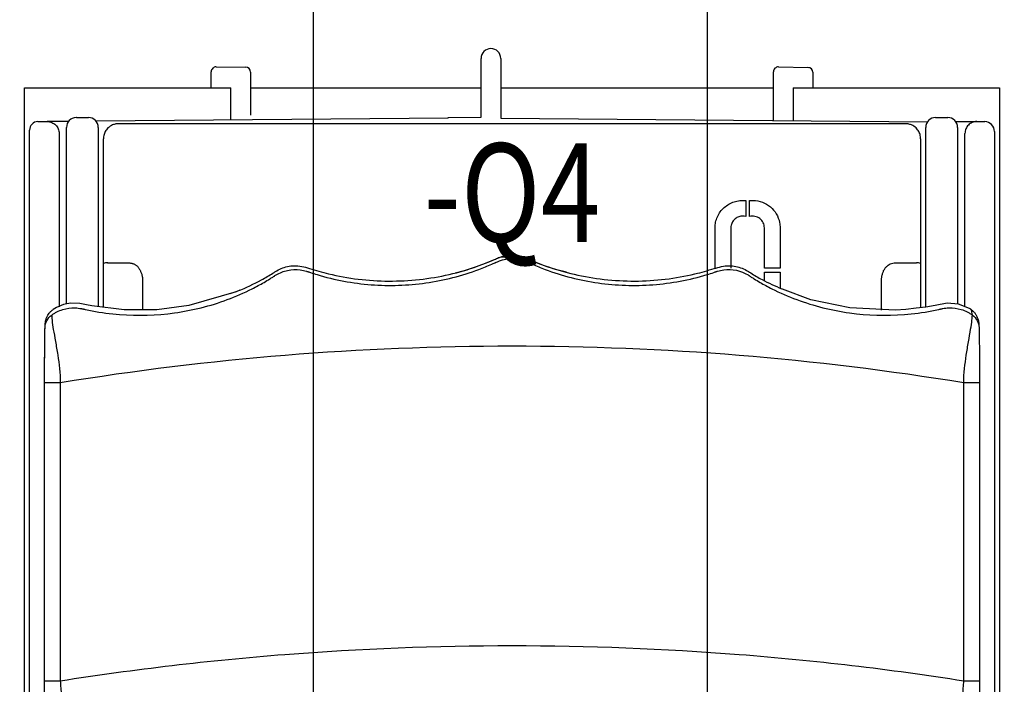
# Model space of a CAD drawing. Units: millimetres. Extents: x -3402 to 8400, y 0 to 6280.
# Drawn here: x 1530 to 1630, y 4212 to 4280 of the extents above; entities that cross this region are included whole.
import ezdxf
from ezdxf.enums import TextEntityAlignment as Align

# ---------------------------------------------------------------- set-up
doc = ezdxf.new("R2010")
doc.units = ezdxf.units.MM
doc.header["$MEASUREMENT"] = 0
for name, color, linetype, lineweight in [('2DE_OBJ_LAMEL-APP', 130, 'Continuous', 25), ('2DE_OBJ_Lamel-DISTR', 255, 'Continuous', 18), ('2DE_TXTNUM', 11, 'Continuous', 9)]:
    doc.layers.add(name, color=color, linetype=linetype, lineweight=lineweight)
doc.layers.add('2DE_TXTPAR', color=41, linetype='Continuous')
doc.layers.add('LAM_MONT', color=1, linetype='Continuous', plot=False)
doc.styles.add('CP_ATTR', font='ARIAL.TTF')
doc.styles.add('CP_ELATT', font='ARIAL.TTF')

# ---------------------------------------------------------------- blocks, each defined once
blk = doc.blocks.new('2dlam_73-81661-07_jvt4jf')
at = {"layer": 'LAM_MONT'}
for points in [[(60, -187.37), (60, 0), (0, 0), (0, -187.37)], [(160, -187.37), (160, 0), (100, 0), (100, -187.37)]]:
    blk.add_lwpolyline(points, dxfattribs=at)
at = {"linetype": 'ByBlock', "style": 'CP_ATTR', "flags": 9}
for tag in ['NAME', 'NUMBER', 'GROUP', 'ARTICLE', 'PRODUCT-TYPE', 'ORDER-NO', 'PRODUCER', 'DN', 'PN', 'TEMPERATURE', 'VOLTAGE', 'POWER', 'FLOW', 'CHARACTER', 'OTHER']:
    blk.add_attdef(tag, text='', height=0.00005, dxfattribs=at).set_placement((-0.09, -0.02), align=Align.MIDDLE_LEFT)
blk = doc.blocks.new('2dapa_ars26v_apa-04_f6pa639')
for p, q in [((-30.05, 279.02), (-27.05, 279)), ((-3.15, 278.63), (-3.15, 279.88)), ((-1.15, 279.88), (-1.15, 278.63)), ((27.06, 279.02), (30.06, 278.97)), ((-30.55, 276.88), (-30.55, 278.52)), ((-26.55, 278.5), (-26.55, 274.11)), ((26.55, 273.59), (26.55, 278.52)), ((30.55, 278.47), (30.55, 276.88)), ((-49.5, 276.88), (-28.55, 276.88)), ((-49.5, -240.12), (-49.5, 276.88)), ((-28.55, 273.63), (-28.55, 276.88)), ((-26.55, 276.88), (-3.15, 276.88)), ((-3.15, 273.91), (-3.15, 276.16)), ((-1.15, 276.88), (26.55, 276.88)), ((-1.15, 276.16), (-1.15, 273.83)), ((28.55, 276.88), (28.55, 273.57)), ((28.55, 276.88), (49.5, 276.88)), ((49.5, 276.88), (49.5, -240.12)), ((-48.16, 273.46), (-47.21, 273.47)), ((-45.04, 273.48), (-47.21, 273.47)), ((-6.5, 273.82), (-42.24, 273.51)), ((40, 273.25), (-40, 273.25)), ((-40, 273.25), (-40, 273.25)), ((-6.5, 273.88), (-3.15, 273.91)), ((-6.5, 273.82), (-6.5, 273.88)), ((-1.15, 273.83), (42.2, 273.45)), ((40, 273.25), (40, 273.25)), ((45.04, 273.48), (48.01, 273.46)), ((-49, 99.34), (-49, 272.61)), ((-46, 272.27), (-46, 254.66)), ((46, 254.66), (46, 272.27)), ((49, 272.46), (49, 272.4)), ((49, 272.46), (49, 272.46)), ((49, 272.4), (49, 99.11)), ((-41.5, 254.59), (-41.5, 257.8)), ((41.5, 257.8), (41.5, 254.61)), ((-49.5, 129.88), (-49.5, 239.88)), ((49.5, 239.88), (49.5, 129.88)), ((-47.5, 201.87), (-47.47, 216.67))]:
    blk.add_line(p, q)
at = {"color": 1}
blk.add_line((47.47, 246.97), (47.48, 213.91), dxfattribs=at)
at = {"color": 1, "flags": 128}
for points in [[(5.54, 258.17), (4.56, 258.41), (3.58, 258.72), (2.67, 259.06), (1.84, 259.4), (0.69, 259.79), (-1.23, 259.65), (-2.46, 259.14), (-3.63, 258.71), (-4.86, 258.32), (-5.78, 258.08)], [(-27.66, 256.34), (-28.01, 256.19), (-32.82, 254.78), (-36.08, 254.36), (-39.38, 254.35), (-42.69, 254.75), (-43.23, 254.85), (-43.88, 254.99), (-44.86, 255.02), (-45.57, 254.88), (-46.25, 254.59), (-46.6, 254.39)], [(46.6, 254.4), (46.47, 254.47), (45.36, 254.93), (44.18, 255.02), (42.98, 254.8), (42.01, 254.63), (41.03, 254.5), (40.01, 254.39), (38.93, 254.33), (34.3, 254.54), (30.35, 255.37), (27.48, 256.43)]]:
    blk.add_lwpolyline(points, dxfattribs=at)
for centre, radius, start, end in [((-2.15, 279.88), 1, 0, 180), ((-30.05, 278.52), 0.5, 89.5, 180), ((27.05, 278.52), 0.5, 89, 180), ((-27.05, 278.5), 0.5, 0, 89.5), ((30.05, 278.47), 0.5, 0, 89), ((-48.15, 272.61), 0.85, 90.5, 180), ((-44.25, 272.88), 1, 91.859, 180), ((-43.02, 272.88), 1, 0.0259, 90.0002), ((43.02, 272.88), 1, 89.9998, 179.9741), ((44.25, 272.88), 1, 0, 90), ((48, 272.46), 1, 0, 89.5), ((-41.16, 258.46), 0.676, 81.9587, 120.1926), ((41.16, 258.46), 0.676, 59.8074, 98.0413)]:
    blk.add_arc(centre, radius, start, end)
at = {"color": 1}
for centre, radius, start, end in [((-46.24, 323.36), 106.7, 269.3374, 270.1909), ((46.24, 323.58), 106.91, 269.8099, 270.6617)]:
    blk.add_arc(centre, radius, start, end, dxfattribs=at)
for points, degree in [([(-3.15, 276.16), (-3.15, 278.63)], 1), ([(-1.15, 278.63), (-1.15, 276.16)], 1), ([(-47.21, 273.47), (-47.21, 273.47), (-47.2, 273.47), (-47.2, 273.47)], 3), ([(43.01, 273.88), (43.01, 273.88), (43.02, 273.88), (43.02, 273.88)], 3), ([(-45.25, 263.38), (-45.25, 266.36), (-45.25, 269.36), (-45.25, 272.39)], 3), ([(-42.02, 272.87), (-42.02, 272.87), (-42.01, 272.87), (-42.01, 272.87)], 3), ([(45.25, 272.39), (45.25, 269.36), (45.25, 266.36), (45.25, 263.38)], 3), ([(-41.5, 271.8), (-41.5, 271.73)], 1), ([(-41.5, 259.04), (-41.5, 263.24), (-41.5, 267.47), (-41.5, 271.73)], 3), ([(41.5, 271.73), (41.5, 271.8)], 1), ([(41.5, 271.73), (41.5, 267.47), (41.5, 263.24), (41.5, 259.04)], 3), ([(20.62, 258.58), (20.62, 259.94), (20.62, 261.3), (20.62, 262.67)], 3), ([(22.22, 262.67), (22.22, 261.3), (22.22, 259.94), (22.22, 258.58)], 3), ([(25.63, 258.58), (25.63, 259.94), (25.63, 261.3), (25.63, 262.67)], 3), ([(27.23, 262.67), (27.23, 261.3), (27.23, 259.94), (27.23, 258.58)], 3), ([(25.63, 257.31), (25.63, 258.18)], 1), ([(-37.52, 257.19), (-37.53, 254.32)], 1), ([(37.53, 254.31), (37.51, 257.19)], 1)]:
    blk.add_open_spline(points, degree=degree)
for points, knots in [([(-47.2, 273.47), (-47.04, 273.47), (-46.88, 273.43), (-46.59, 273.31), (-46.46, 273.22), (-46.24, 273), (-46.15, 272.87), (-46.03, 272.58), (-46, 272.42), (-46, 272.27)], [0, 0, 0, 0, 0.25, 0.25, 0.5, 0.5, 0.75, 0.75, 1, 1, 1, 1]), ([(-44.25, 273.88), (-44.26, 273.88), (-44.27, 273.88), (-44.27, 273.88), (-44.28, 273.88), (-44.28, 273.88)], [0, 0, 0, 0, 0.31308, 0.79841, 1, 1, 1, 1]), ([(-44.25, 273.88), (-44.2, 273.88), (-44.15, 273.88), (-44.1, 273.88), (-44.09, 273.88), (-44.08, 273.88), (-44.07, 273.88)], [0, 0, 0, 0, 0.000155032, 0.000155032, 0.000155032, 0.000183115, 0.000183115, 0.000183115, 0.000183115]), ([(-44.07, 273.88), (-44.05, 273.88), (-44.02, 273.88), (-44, 273.88), (-43.67, 273.88), (-43.34, 273.88), (-43.02, 273.88)], [0.00119259, 0.00119259, 0.00119259, 0.00119259, 0.00126144, 0.00126144, 0.00126144, 0.00225497, 0.00225497, 0.00225497, 0.00225497]), ([(-40, 273.25), (-40, 273.25), (-40.01, 273.25), (-40.02, 273.25), (-40.05, 273.25), (-40.12, 273.24), (-40.3, 273.22), (-40.63, 273.12), (-41.03, 272.87), (-41.32, 272.48), (-41.47, 272.11), (-41.49, 271.89), (-41.5, 271.8)], [0, 0, 0, 0, 0.00317, 0.00781, 0.01861, 0.04445, 0.10704, 0.27335, 0.52505, 0.72448, 0.89369, 1, 1, 1, 1]), ([(41.5, 271.8), (41.49, 271.89), (41.47, 272.11), (41.32, 272.48), (41.03, 272.87), (40.63, 273.12), (40.3, 273.22), (40.12, 273.24), (40.05, 273.25), (40.02, 273.25), (40.01, 273.25), (40, 273.25), (40, 273.25)], [0, 0, 0, 0, 0.10631, 0.27552, 0.47495, 0.72665, 0.89296, 0.95555, 0.98139, 0.99219, 0.99683, 1, 1, 1, 1]), ([(43.02, 273.88), (43.34, 273.88), (43.67, 273.88), (44, 273.88), (44.08, 273.88), (44.17, 273.88), (44.25, 273.88)], [0.00100759, 0.00100759, 0.00100759, 0.00100759, 0.00200111, 0.00200111, 0.00200111, 0.00225305, 0.00225305, 0.00225305, 0.00225305]), ([(47.2, 273.47), (47.04, 273.47), (46.88, 273.43), (46.59, 273.31), (46.46, 273.22), (46.24, 273), (46.15, 272.87), (46.03, 272.58), (46, 272.42), (46, 272.27)], [0, 0, 0, 0, 0.25, 0.25, 0.5, 0.5, 0.75, 0.75, 1, 1, 1, 1]), ([(-45.25, 272.39), (-45.25, 272.52), (-45.25, 272.64), (-45.25, 272.83), (-45.25, 272.88), (-45.25, 272.88)], [0, 0, 0, 0, 0.5, 0.5, 1, 1, 1, 1]), ([(-42.02, 272.88), (-42.02, 272.87), (-42.02, 272.86), (-42.02, 272.77), (-42.02, 272.65), (-42.02, 272.51), (-42.02, 272.42), (-42.02, 272.39)], [0, 0, 0, 0, 0.21926, 0.43856, 0.65706, 0.87382, 1, 1, 1, 1]), ([(-42.02, 272.39), (-42.02, 269.35), (-42.02, 264.03), (-42.02, 258.12), (-42.02, 255.29), (-42.02, 254.67)], [0, 0, 0, 0, 0.51057, 0.89211, 1, 1, 1, 1]), ([(42.02, 272.39), (42.02, 272.44), (42.02, 272.55), (42.02, 272.7), (42.02, 272.81), (42.02, 272.87), (42.02, 272.88), (42.02, 272.88)], [0, 0, 0, 0, 0.21491, 0.42976, 0.64547, 0.86284, 1, 1, 1, 1]), ([(42.02, 254.63), (42.02, 256.49), (42.02, 260.34), (42.02, 266.28), (42.02, 270.35), (42.02, 272.39)], [0, 0, 0, 0, 0.31827, 0.65829, 1, 1, 1, 1]), ([(45.25, 272.88), (45.25, 272.88), (45.25, 272.83), (45.25, 272.65), (45.25, 272.52), (45.25, 272.39)], [0, 0, 0, 0, 0.5, 0.5, 1, 1, 1, 1]), ([(20.62, 262.67), (20.62, 262.87), (20.64, 263.06), (20.72, 263.44), (20.78, 263.63), (20.94, 263.98), (21.04, 264.15), (21.27, 264.47), (21.41, 264.61), (21.7, 264.87), (21.86, 264.99), (22.2, 265.18), (22.38, 265.26), (22.75, 265.38), (22.94, 265.42), (23.33, 265.46), (23.53, 265.46), (23.73, 265.44)], [0, 0, 0, 0, 0.125, 0.125, 0.25, 0.25, 0.375, 0.375, 0.5, 0.5, 0.625, 0.625, 0.75, 0.75, 0.875, 0.875, 1, 1, 1, 1]), ([(23.73, 265.44), (23.73, 265.17), (23.73, 264.63), (23.73, 264.09), (23.73, 263.83)], [0, 0, 0, 0, 0.50469, 1, 1, 1, 1]), ([(24.13, 265.44), (24.25, 265.45), (24.69, 265.48), (25.45, 265.32), (26.27, 264.84), (26.88, 264.12), (27.19, 263.35), (27.22, 262.86), (27.23, 262.67)], [0, 0, 0, 0, 0.080437, 0.282756, 0.483306, 0.681998, 0.879674, 1, 1, 1, 1]), ([(24.13, 263.83), (24.13, 264.09), (24.13, 264.63), (24.13, 265.17), (24.13, 265.44)], [0, 0, 0, 0, 0.49871, 1, 1, 1, 1]), ([(-45.25, 254.94), (-45.25, 255.72), (-45.25, 258.5), (-45.25, 261.34), (-45.25, 263.38)], [0, 0, 0, 0, 0.2812, 1, 1, 1, 1]), ([(23.73, 263.83), (23.62, 263.84), (23.39, 263.89), (23.02, 263.82), (22.66, 263.62), (22.39, 263.31), (22.24, 262.98), (22.23, 262.76), (22.22, 262.67)], [0, 0, 0, 0, 0.13966, 0.3228, 0.50743, 0.6934, 0.88017, 1, 1, 1, 1]), ([(25.63, 262.67), (25.63, 262.76), (25.62, 262.85), (25.58, 263.03), (25.54, 263.11), (25.42, 263.36), (25.31, 263.5), (25.02, 263.73), (24.85, 263.8), (24.49, 263.88), (24.3, 263.87), (24.13, 263.83)], [0, 0, 0, 0, 0.125, 0.125, 0.25, 0.25, 0.5, 0.5, 0.75, 0.75, 1, 1, 1, 1]), ([(45.25, 263.38), (45.25, 261.35), (45.25, 258.51), (45.25, 255.73), (45.25, 254.94)], [0, 0, 0, 0, 0.71518, 1, 1, 1, 1]), ([(-41.5, 257.8), (-41.5, 257.8), (-41.5, 257.84), (-41.5, 257.96), (-41.5, 258.05), (-41.5, 258.28), (-41.5, 258.41), (-41.5, 258.71), (-41.5, 258.87), (-41.5, 259.04)], [0, 0, 0, 0, 0.25, 0.25, 0.5, 0.5, 0.75, 0.75, 1, 1, 1, 1]), ([(-41.07, 259.13), (-40.55, 259.12), (-40.03, 259.12), (-39.52, 259.12), (-39.33, 259.12), (-39.14, 259.12), (-38.95, 259.11)], [0.00043833, 0.00043833, 0.00043833, 0.00043833, 0.002, 0.002, 0.002, 0.00257605, 0.00257605, 0.00257605, 0.00257605]), ([(-38.95, 259.11), (-38.9, 259.11), (-38.82, 259.11), (-38.69, 259.09), (-38.57, 259.07), (-38.45, 259.03), (-38.35, 258.98), (-38.24, 258.92), (-38.15, 258.85), (-38.05, 258.77), (-37.97, 258.67), (-37.89, 258.57), (-37.79, 258.41), (-37.68, 258.18), (-37.58, 257.88), (-37.52, 257.54), (-37.52, 257.31), (-37.52, 257.19)], [0, 0, 0, 0, 0.04844, 0.09518, 0.1406, 0.18511, 0.22914, 0.27314, 0.31756, 0.36285, 0.40942, 0.45765, 0.50789, 0.62167, 0.7401, 0.86554, 1, 1, 1, 1]), ([(37.51, 257.19), (37.52, 257.25), (37.52, 257.37), (37.53, 257.55), (37.55, 257.72), (37.59, 257.88), (37.63, 258.04), (37.68, 258.18), (37.74, 258.33), (37.84, 258.5), (37.98, 258.69), (38.18, 258.88), (38.41, 259.02), (38.67, 259.1), (38.85, 259.11), (38.95, 259.11)], [0, 0, 0, 0, 0.06851, 0.13455, 0.19833, 0.2601, 0.32011, 0.37866, 0.43604, 0.49259, 0.60041, 0.70058, 0.79742, 0.89571, 1, 1, 1, 1]), ([(38.95, 259.11), (39.61, 259.12), (40.27, 259.12), (40.93, 259.12), (40.97, 259.12), (41.02, 259.12), (41.07, 259.13)], [0, 0, 0, 0, 0.002, 0.002, 0.002, 0.00213772, 0.00213772, 0.00213772, 0.00213772]), ([(41.5, 259.04), (41.5, 258.87), (41.5, 258.71), (41.5, 258.41), (41.5, 258.28), (41.5, 258.05), (41.5, 257.96), (41.5, 257.84), (41.5, 257.8), (41.5, 257.8)], [0, 0, 0, 0, 0.25, 0.25, 0.5, 0.5, 0.75, 0.75, 1, 1, 1, 1]), ([(27.23, 258.58), (26.95, 258.58), (26.42, 258.58), (25.89, 258.58), (25.63, 258.58)], [0, 0, 0, 0, 0.51509, 1, 1, 1, 1]), ([(25.63, 258.18), (25.88, 258.18), (26.42, 258.18), (26.95, 258.18), (27.23, 258.18)], [0, 0, 0, 0, 0.47831, 1, 1, 1, 1]), ([(27.23, 258.18), (27.23, 257.99), (27.23, 257.44), (27.23, 256.9), (27.23, 256.56)], [0, 0, 0, 0, 0.36195, 1, 1, 1, 1])]:
    blk.add_open_spline(points, degree=3, knots=knots)
for points, knots in [([(-46.75, 253.81), (-46.67, 253.87), (-46.59, 253.92), (-46.41, 254.04), (-46.32, 254.09), (-46.04, 254.23), (-45.84, 254.31), (-45.23, 254.5), (-44.8, 254.56), (-44.16, 254.54), (-43.94, 254.51), (-43.7, 254.46), (-43.67, 254.46), (-43.63, 254.45), (-43.63, 254.45), (-43.61, 254.45), (-43.58, 254.44), (-43.48, 254.42), (-43.17, 254.35), (-41.95, 254.1), (-40.79, 253.94), (-37.99, 253.73), (-36.12, 253.78), (-32.45, 254.29), (-30.65, 254.74), (-28.06, 255.7), (-27.22, 256.07), (-25.99, 256.69), (-25.38, 257.02), (-24.69, 257.43), (-24.35, 257.65), (-24.19, 257.75), (-24.12, 257.79), (-24.11, 257.8), (-24.09, 257.81), (-24.09, 257.81), (-24.04, 257.85), (-23.99, 257.88), (-23.59, 258.11), (-23.2, 258.27), (-22.38, 258.44), (-21.94, 258.46), (-21.3, 258.38), (-21.08, 258.34), (-20.85, 258.26), (-20.81, 258.25), (-20.77, 258.24), (-20.75, 258.23), (-20.75, 258.23), (-20.74, 258.23), (-20.71, 258.22), (-20.62, 258.19), (-20.31, 258.08), (-19.14, 257.71), (-18, 257.43), (-15.25, 256.92), (-13.38, 256.78), (-9.67, 256.9), (-7.82, 257.16), (-5.11, 257.85), (-4.23, 258.12), (-2.92, 258.61), (-2.38, 258.83), (-1.82, 259.08), (-1.68, 259.15), (-1.64, 259.17), (-1.62, 259.18), (-1.61, 259.18), (-1.59, 259.19), (-1.48, 259.24), (-1.37, 259.29), (-0.86, 259.46), (-0.43, 259.54), (0.42, 259.54), (0.86, 259.47), (1.37, 259.29), (1.47, 259.25), (1.57, 259.2), (1.58, 259.2), (1.59, 259.19), (1.6, 259.19), (1.6, 259.19), (1.61, 259.18), (1.63, 259.17), (1.67, 259.15), (1.82, 259.09), (2.38, 258.83), (2.92, 258.62), (4.22, 258.12), (5.11, 257.85), (7.81, 257.16), (9.66, 256.9), (13.38, 256.78), (15.25, 256.92), (18, 257.43), (18.91, 257.65), (20.03, 257.99), (20.31, 258.08), (20.62, 258.19), (20.7, 258.21), (20.73, 258.23), (20.74, 258.23), (20.74, 258.23), (20.76, 258.24), (20.8, 258.25), (21.05, 258.33), (21.29, 258.38), (22.36, 258.52), (23.24, 258.34), (23.99, 257.88), (24.02, 257.86), (24.05, 257.84), (24.06, 257.83), (24.06, 257.83), (24.07, 257.83), (24.1, 257.81), (24.18, 257.76), (24.34, 257.65), (24.69, 257.43), (25.38, 257.02), (25.98, 256.69), (27.21, 256.07), (28.06, 255.71), (30.65, 254.74), (32.45, 254.29), (36.11, 253.79), (37.98, 253.73), (40.78, 253.94), (41.72, 254.07), (42.87, 254.29), (43.16, 254.35), (43.48, 254.42), (43.57, 254.44), (43.61, 254.45), (43.62, 254.45), (43.63, 254.45), (43.63, 254.45), (43.63, 254.45), (43.66, 254.46), (43.91, 254.51), (44.15, 254.54), (44.8, 254.56), (45.23, 254.5), (45.83, 254.32), (46.03, 254.24), (46.26, 254.12), (46.31, 254.1), (46.4, 254.04), (46.45, 254.02), (46.59, 253.93), (46.67, 253.87), (46.75, 253.81)], [0, 0, 0, 0, 0.00195, 0.00195, 0.00391, 0.00391, 0.00781, 0.00781, 0.01563, 0.01563, 0.01953, 0.01953, 0.02002, 0.02002, 0.02026, 0.02026, 0.02051, 0.02148, 0.02344, 0.03125, 0.0625, 0.0625, 0.125, 0.125, 0.1875, 0.1875, 0.21875, 0.21875, 0.23438, 0.24219, 0.24609, 0.24805, 0.24854, 0.24878, 0.24878, 0.24902, 0.24902, 0.25, 0.25, 0.25781, 0.25781, 0.26563, 0.26563, 0.26953, 0.26953, 0.27002, 0.27026, 0.27026, 0.27039, 0.27039, 0.27051, 0.27148, 0.27344, 0.28125, 0.3125, 0.3125, 0.375, 0.375, 0.4375, 0.4375, 0.46875, 0.46875, 0.48438, 0.48828, 0.48926, 0.48975, 0.48975, 0.48999, 0.48999, 0.49023, 0.49219, 0.49219, 0.5, 0.5, 0.50781, 0.50781, 0.50977, 0.50977, 0.50989, 0.50995, 0.50995, 0.51001, 0.51001, 0.51025, 0.51074, 0.51172, 0.51563, 0.53125, 0.53125, 0.5625, 0.5625, 0.625, 0.625, 0.6875, 0.6875, 0.71875, 0.71875, 0.72656, 0.72852, 0.72949, 0.72961, 0.72961, 0.72974, 0.72974, 0.72998, 0.73047, 0.73438, 0.73438, 0.75, 0.75, 0.75049, 0.75061, 0.75061, 0.75073, 0.75073, 0.75098, 0.75195, 0.75391, 0.75781, 0.76563, 0.78125, 0.78125, 0.8125, 0.8125, 0.875, 0.875, 0.9375, 0.9375, 0.96875, 0.96875, 0.97656, 0.97852, 0.97949, 0.97974, 0.97986, 0.97992, 0.97992, 0.97998, 0.97998, 0.98047, 0.98438, 0.98438, 0.99219, 0.99219, 0.99609, 0.99609, 0.99707, 0.99707, 0.99805, 0.99805, 1, 1, 1, 1]), ([(-28.61, 256.01), (-28.35, 256.09), (-27.24, 256.46), (-25.82, 257.18), (-24.57, 257.88), (-23.94, 258.29), (-23.25, 258.66), (-22.06, 258.94), (-20.75, 258.63), (-19.62, 258.25), (-17.98, 257.83), (-15.62, 257.4), (-12.51, 257.21), (-9.41, 257.37), (-6.38, 257.88), (-3.96, 258.58), (-2.46, 259.17), (-1.76, 259.47), (-1.11, 259.78), (-0.05, 259.99), (1.03, 259.81), (1.7, 259.5), (2.41, 259.19), (3.91, 258.6), (6.32, 257.9), (9.35, 257.38), (12.46, 257.21), (15.56, 257.4), (17.92, 257.82), (19.56, 258.24), (20.68, 258.6), (21.97, 258.94), (23.17, 258.69), (23.88, 258.33), (24.52, 257.91), (25.63, 257.26), (26.72, 256.78), (27.4, 256.48)], [0, 0, 0, 0, 0.014024, 0.060699, 0.084269, 0.090257, 0.101151, 0.123749, 0.150952, 0.168286, 0.185613, 0.237852, 0.290738, 0.343756, 0.396062, 0.447567, 0.473242, 0.479672, 0.487511, 0.510426, 0.533421, 0.54192, 0.548353, 0.574035, 0.625548, 0.677856, 0.730874, 0.783757, 0.835988, 0.853312, 0.870641, 0.897089, 0.919993, 0.931205, 0.93741, 0.960991, 1, 1, 1, 1]), ([(-47.41, 252.96), (-47.41, 252.99), (-47.4, 253.03), (-47.39, 253.11), (-47.38, 253.19), (-47.35, 253.32), (-47.28, 253.54), (-47.15, 253.8), (-47, 254.02), (-46.82, 254.22), (-46.67, 254.33), (-46.6, 254.39)], [0, 0, 0, 0, 0.09744, 0.16146, 0.21203, 0.25507, 0.42127, 0.57664, 0.71811, 0.85912, 1, 1, 1, 1]), ([(46.6, 254.4), (46.63, 254.37), (46.71, 254.32), (46.81, 254.23), (46.9, 254.13), (46.99, 254.03), (47.07, 253.92), (47.18, 253.75), (47.3, 253.5), (47.37, 253.22), (47.4, 253.04), (47.41, 252.93), (47.42, 252.78), (47.43, 252.65), (47.43, 252.56)], [0, 0, 0, 0, 0.04677, 0.09355, 0.14035, 0.18718, 0.23409, 0.28113, 0.3995, 0.53192, 0.58905, 0.69065, 0.7888, 1, 1, 1, 1]), ([(46.75, 253.81), (46.75, 253.81), (46.72, 254.03), (46.71, 254.24), (46.65, 254.32), (46.64, 254.34)], [0, 0, 0, 0, 0.00004, 0.80267, 1, 1, 1, 1]), ([(-47.43, 252.56), (-47.42, 252.8), (-47.36, 253.03), (-47.12, 253.46), (-46.96, 253.66), (-46.75, 253.81)], [0, 0, 0, 0, 0.5, 0.5, 1, 1, 1, 1]), ([(-46.75, 253.81), (-46.75, 253.81), (-46.75, 253.81), (-46.73, 253.17), (-46.59, 252.38), (-46.37, 251.13), (-46.07, 249.36), (-45.88, 247.91), (-45.88, 246.96), (-45.88, 246.96)], [0, 0, 0, 0, 0.00001, 0.12111, 0.28104, 0.46128, 0.64771, 0.99999, 1, 1, 1, 1]), ([(45.88, 246.96), (45.88, 246.96), (45.88, 247.91), (46.06, 249.34), (46.36, 251.13), (46.58, 252.34), (46.72, 253.29), (46.75, 253.63), (46.75, 253.81), (46.75, 253.81)], [0, 0, 0, 0, 0.00001, 0.35127, 0.53217, 0.71851, 0.87927, 0.99999, 1, 1, 1, 1]), ([(46.75, 253.81), (46.95, 253.66), (47.12, 253.47), (47.36, 253.04), (47.42, 252.8), (47.43, 252.56)], [0, 0, 0, 0, 0.5, 0.5, 1, 1, 1, 1]), ([(-47.47, 246.97), (-47.47, 247.05), (-47.47, 247.22), (-47.47, 247.46), (-47.47, 247.7), (-47.47, 247.93), (-47.47, 248.15), (-47.47, 248.35), (-47.47, 248.55), (-47.47, 248.74), (-47.47, 248.92), (-47.47, 249.09), (-47.47, 249.26), (-47.47, 249.41), (-47.47, 249.55), (-47.46, 249.69), (-47.46, 249.81), (-47.46, 249.93), (-47.46, 250.05), (-47.46, 250.15), (-47.46, 250.26), (-47.46, 250.35), (-47.46, 250.45), (-47.46, 250.54), (-47.46, 250.62), (-47.46, 250.71), (-47.46, 250.79), (-47.46, 250.86), (-47.46, 250.93), (-47.46, 251), (-47.45, 251.29), (-47.45, 251.68), (-47.44, 252.1), (-47.44, 252.32), (-47.44, 252.43), (-47.43, 252.49), (-47.43, 252.53), (-47.43, 252.55), (-47.43, 252.56)], [0, 0, 0, 0, 0.04108, 0.08068, 0.11883, 0.15556, 0.19089, 0.22481, 0.25733, 0.28843, 0.3181, 0.34634, 0.37312, 0.39843, 0.42229, 0.44481, 0.4661, 0.48626, 0.50541, 0.52366, 0.5411, 0.55784, 0.57399, 0.58955, 0.60455, 0.61899, 0.63288, 0.64623, 0.65904, 0.67133, 0.68309, 0.81094, 0.89058, 0.94137, 0.97003, 0.98426, 0.99167, 1, 1, 1, 1]), ([(-47.47, 246.97), (-47.47, 247.48), (-47.47, 247.99), (-47.47, 249), (-47.47, 249.5), (-47.46, 250.23), (-47.46, 250.47), (-47.46, 250.94), (-47.45, 251.17), (-47.45, 251.61), (-47.45, 251.83), (-47.44, 252.21), (-47.44, 252.37), (-47.43, 252.49)], [0, 0, 0, 0, 0.25, 0.25, 0.5, 0.5, 0.625, 0.625, 0.75, 0.75, 0.875, 0.875, 1, 1, 1, 1]), ([(-47.43, 252.56), (-47.43, 252.59), (-47.43, 252.65), (-47.43, 252.73), (-47.42, 252.78), (-47.42, 252.82), (-47.42, 252.86), (-47.42, 252.89), (-47.41, 252.91), (-47.41, 252.94), (-47.41, 252.95), (-47.41, 252.96)], [0, 0, 0, 0, 0.232358, 0.408111, 0.545299, 0.656298, 0.749258, 0.827322, 0.893269, 0.949891, 1, 1, 1, 1]), ([(47.43, 252.49), (47.44, 252.38), (47.44, 252.21), (47.45, 251.83), (47.45, 251.62), (47.45, 251.17), (47.46, 250.94), (47.46, 250.47), (47.46, 250.24), (47.47, 249.51), (47.47, 249), (47.47, 247.99), (47.47, 247.48), (47.47, 246.97)], [0, 0, 0, 0, 0.125, 0.125, 0.25, 0.25, 0.375, 0.375, 0.5, 0.5, 0.75, 0.75, 1, 1, 1, 1]), ([(-47.47, 246.97), (-47.47, 246.97), (-47.43, 246.97), (-47.28, 246.96), (-47.17, 246.96), (-46.88, 246.96), (-46.7, 246.96), (-46.32, 246.96), (-46.1, 246.96), (-45.88, 246.96)], [0, 0, 0, 0, 0.25, 0.25, 0.5, 0.5, 0.75, 0.75, 1, 1, 1, 1]), ([(-47.47, 216.67), (-47.47, 217.78), (-47.47, 219.83), (-47.47, 222.83), (-47.47, 225.67), (-47.47, 228.51), (-47.47, 231.35), (-47.47, 234.19), (-47.47, 237.03), (-47.47, 239.87), (-47.47, 242.71), (-47.47, 245.07), (-47.47, 246.49), (-47.47, 246.97)], [0, 0, 0, 0, 0.10938, 0.20313, 0.29688, 0.39063, 0.48438, 0.57813, 0.67187, 0.76562, 0.85937, 0.95312, 1, 1, 1, 1]), ([(-45.88, 246.96), (-45.88, 245.69), (-45.88, 241.77), (-45.88, 237.85), (-45.88, 230.19)], [0, 0, 0, 0, 0.323154, 1, 1, 1, 1]), ([(45.88, 246.96), (46.1, 246.96), (46.32, 246.96), (46.7, 246.96), (46.88, 246.96), (47.16, 246.96), (47.28, 246.96), (47.43, 246.97), (47.47, 246.97), (47.47, 246.97)], [0, 0, 0, 0, 0.25, 0.25, 0.5, 0.5, 0.75, 0.75, 1, 1, 1, 1]), ([(45.88, 235.2), (45.88, 235.36), (45.88, 236.26), (45.88, 240.18), (45.88, 243.95), (45.88, 246.96)], [0, 0, 0, 0, 0.03956, 0.23126, 1, 1, 1, 1]), ([(45.88, 216.67), (45.88, 217.93), (45.88, 219.2), (45.88, 220.47), (45.88, 223.71), (45.88, 226.95), (45.88, 235.2)], [0, 0, 0, 0, 0.0038, 0.0038, 0.0038, 0.013528, 0.013528, 0.013528, 0.013528]), ([(-45.88, 230.19), (-45.88, 229.45), (-45.88, 228.71), (-45.88, 227.96), (-45.88, 224.2), (-45.88, 220.43), (-45.88, 216.67)], [0.0167659, 0.0167659, 0.0167659, 0.0167659, 0.019, 0.019, 0.019, 0.0302947, 0.0302947, 0.0302947, 0.0302947]), ([(-45.88, 216.67), (-42.12, 217.26), (-38.33, 217.78), (-30.72, 218.68), (-26.9, 219.05), (-15.42, 219.95), (-7.73, 220.25), (7.73, 220.25), (15.42, 219.95), (26.9, 219.05), (30.72, 218.68), (38.33, 217.79), (42.12, 217.26), (45.88, 216.67)], [0, 0, 0, 0, 0.125, 0.125, 0.25, 0.25, 0.5, 0.5, 0.75, 0.75, 0.875, 0.875, 1, 1, 1, 1]), ([(-47.41, 213.23), (-47.41, 213.25), (-47.41, 213.27), (-47.41, 213.31), (-47.42, 213.36), (-47.42, 213.42), (-47.43, 213.49), (-47.43, 213.59), (-47.44, 213.8), (-47.45, 214.15), (-47.46, 214.79), (-47.47, 215.45), (-47.47, 216.05), (-47.47, 216.36), (-47.47, 216.57), (-47.47, 216.67)], [0, 0, 0, 0, 0.0129, 0.0288, 0.04905, 0.07661, 0.11763, 0.16596, 0.2461, 0.41439, 0.54032, 0.8047, 0.86798, 0.9355, 1, 1, 1, 1]), ([(-45.88, 216.67), (-45.85, 216.17), (-45.82, 215.69), (-45.76, 214.98), (-45.74, 214.75), (-45.7, 214.3), (-45.68, 214.09), (-45.64, 213.68), (-45.61, 213.48), (-45.57, 213.11), (-45.55, 212.94), (-45.48, 212.47), (-45.43, 212.21), (-45.39, 212.02)], [0, 0, 0, 0, 0.25, 0.25, 0.375, 0.375, 0.5, 0.5, 0.625, 0.625, 0.75, 0.75, 1, 1, 1, 1]), ([(45.39, 212.02), (45.43, 212.21), (45.48, 212.47), (45.55, 212.94), (45.57, 213.12), (45.61, 213.48), (45.64, 213.68), (45.68, 214.09), (45.7, 214.3), (45.74, 214.75), (45.76, 214.98), (45.82, 215.69), (45.85, 216.17), (45.88, 216.67)], [0, 0, 0, 0, 0.25, 0.25, 0.375, 0.375, 0.5, 0.5, 0.625, 0.625, 0.75, 0.75, 1, 1, 1, 1])]:
    blk.add_open_spline(points, degree=3, knots=knots, dxfattribs=at)
for points, degree in [([(46.64, 254.34), (46.6, 254.4)], 1), ([(47.43, 252.56), (47.43, 252.54), (47.43, 252.51), (47.43, 252.49)], 3), ([(-45.88, 246.96), (-15.7, 251.92), (15.7, 251.92), (45.88, 246.96)], 3)]:
    blk.add_open_spline(points, degree=degree, dxfattribs=at)
at = {"linetype": 'ByBlock', "style": 'CP_ATTR', "flags": 9}
for tag in ['NAME', 'NUMBER', 'GROUP', 'ARTICLE', 'ORDER-NO', 'PRODUCER', 'DN', 'PN', 'TEMPERATURE', 'VOLTAGE', 'POWER', 'FLOW', 'CHARACTER', 'OTHER', 'CURRENT']:
    blk.add_attdef(tag, text='', height=0.00005, dxfattribs=at).set_placement((-0.09, -0.02), align=Align.MIDDLE_LEFT)
at = {"layer": '2DE_TXTNUM', "linetype": 'ByBlock', "style": 'CP_ELATT', "width": 0.8, "flags": 8}
blk.add_attdef('TAG', text='', height=10, dxfattribs=at).set_placement((0, 261.25), align=Align.CENTER)
at = {"layer": '2DE_TXTPAR', "linetype": 'ByBlock', "style": 'CP_ATTR', "flags": 8}
blk.add_attdef('PRODUCT-TYPE', text='', height=7, dxfattribs=at).set_placement((0, 92), align=Align.CENTER)

msp = doc.modelspace()

# ---------------------------------------------------------------- block references
at = {"layer": '2DE_OBJ_LAMEL-APP'}
ref = msp.add_blockref('2dapa_ars26v_apa-04_f6pa639', (1579.66, 3995.8), dxfattribs=at)
ref.add_attrib('TAG', '-Q4', dxfattribs={"layer": '2DE_TXTNUM', "linetype": 'ByBlock', "height": 10, "style": 'CP_ELATT', "width": 0.8, "flags": 8}).set_placement((1579.66, 4257.05), align=Align.CENTER)
at = {"layer": '2DE_OBJ_Lamel-DISTR'}
msp.add_blockref('2dlam_73-81661-07_jvt4jf', (1499.48, 4398.17), dxfattribs=at)

doc.saveas('drawing.dxf')
